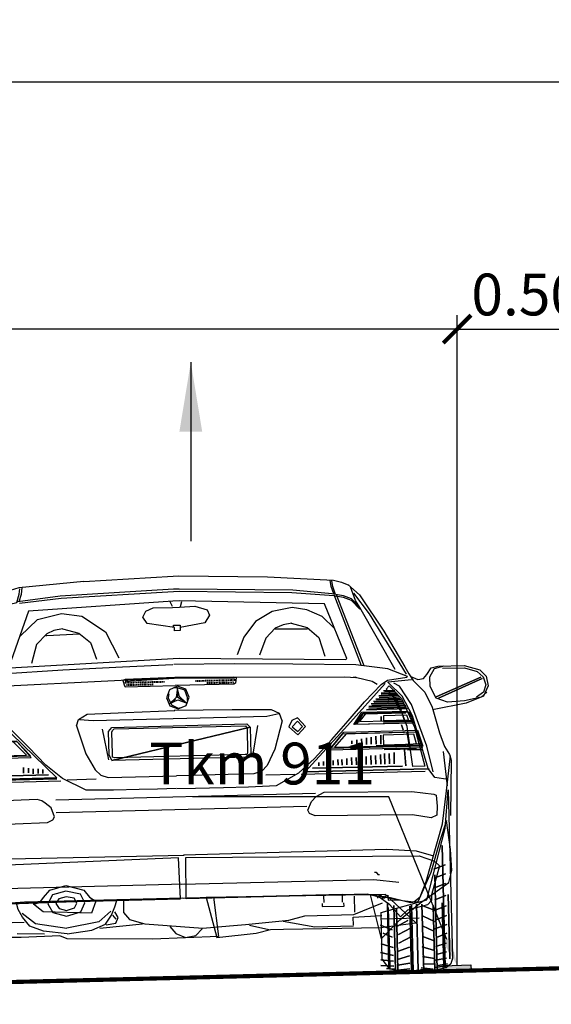
# Model space of a CAD drawing. Units: metres. Extents: x 544674 to 552306, y 6585420 to 6588043.
# Drawn here: x 549197 to 549199, y 6586351 to 6586355 of the extents above; entities that cross this region are included whole.
import ezdxf
from ezdxf import colors
from ezdxf.entities.mleader import LeaderData, LeaderLine
from ezdxf.math import Vec2, Vec3

# ---------------------------------------------------------------- set-up
doc = ezdxf.new("R2010")
doc.units = ezdxf.units.M
doc.header["$MEASUREMENT"] = 0
doc.layers.add('Pr_autod', color=8, linetype='Continuous')
doc.layers.add('Pr_loige', color=7, linetype='Continuous')
doc.layers.add('TL_dim', color=7, linetype='Continuous', lineweight=9)
doc.styles.add('1-100', font='cour.ttf', dxfattribs={"width": 0.8, "height": 0.15})
doc.dimstyles.new('1-100___DIM1', dxfattribs={"dimscale": 0, "dimtxt": 0.15, "dimasz": 0.1, "dimexe": 0.05, "dimexo": 0.02, "dimgap": 0.04, "dimtad": 1, "dimdec": 1, "dimlfac": -1, "dimzin": 0, "dimdsep": 46, "dimtxsty": '1-100', "dimblk": 'ARCHTICK', "dimcen": 0, "dimaunit": 1, "dimadec": 0, "dimazin": 0, "dimtfac": 1, "dimtdec": 1, "dimtmove": 0, "dimatfit": 3, "dimldrblk": 'ARCHTICK', "dimfxl": 1, "dimtvp": 1.2, "dimtolj": 1, "dimtzin": 0, "dimarcsym": 0})
doc.dimstyles.new('1-100___DIM2', dxfattribs={"dimscale": 0, "dimtxt": 3, "dimasz": 0.25, "dimexe": 0.05, "dimexo": 0.02, "dimgap": 0.04, "dimtad": 1, "dimdec": 1, "dimlfac": -1, "dimzin": 0, "dimdsep": 46, "dimtxsty": '1-100', "dimcen": 0, "dimaunit": 1, "dimadec": 0, "dimazin": 0, "dimtfac": 1, "dimtdec": 1, "dimtmove": 0, "dimatfit": 3, "dimfxl": 1, "dimtvp": 1.2, "dimtolj": 1, "dimtzin": 0, "dimarcsym": 0})

# ---------------------------------------------------------------- blocks, each defined once
blk = doc.blocks.new('_ArchTick')
at = {"color": 0, "linetype": 'ByBlock', "const_width": 0.15}
blk.add_lwpolyline([(-0.5, -0.5), (0.5, 0.5)], dxfattribs=at)
blk = doc.blocks.new('*D3006')
at = {"layer": 'TL_dim', "color": 0, "lineweight": -2, "transparency": 16777216}
for p, q in [((549194.5599, 6586351.0208), (549194.5599, 6586354.3565)), ((549199.5599, 6586351.1458), (549199.5599, 6586354.3565)), ((549194.5599, 6586354.3065), (549199.5599, 6586354.3065))]:
    blk.add_line(p, q, dxfattribs=at)
at = {"layer": 'TL_dim', "color": 0, "lineweight": -2, "transparency": 16777216, "xscale": 0.1, "yscale": 0.1, "zscale": 0.1, "rotation": 180}
blk.add_blockref('_ArchTick', (549194.5599, 6586354.3065), dxfattribs=at)
at = {"layer": 'TL_dim', "color": 0, "lineweight": -2, "transparency": 16777216, "xscale": 0.1, "yscale": 0.1, "zscale": 0.1}
blk.add_blockref('_ArchTick', (549199.5599, 6586354.3065), dxfattribs=at)
at = {"layer": 'TL_dim', "color": 0, "transparency": 16777216, "insert": (549197.0599, 6586354.4308), "char_height": 0.15, "attachment_point": 5, "style": '1-100'}
blk.add_mtext('\\A1;5.00', dxfattribs=at)
blk = doc.blocks.new('*D3007')
at = {"layer": 'TL_dim', "color": 0, "lineweight": -2, "transparency": 16777216}
for p, q in [((549195.0599, 6586351.0333), (549195.0599, 6586353.468)), ((549199.0599, 6586351.1333), (549199.0599, 6586353.468)), ((549199.0599, 6586353.418), (549195.0599, 6586353.418))]:
    blk.add_line(p, q, dxfattribs=at)
at = {"layer": 'TL_dim', "color": 0, "lineweight": -2, "transparency": 16777216, "xscale": 0.1, "yscale": 0.1, "zscale": 0.1, "rotation": 180}
blk.add_blockref('_ArchTick', (549195.0599, 6586353.418), dxfattribs=at)
at = {"layer": 'TL_dim', "color": 0, "lineweight": -2, "transparency": 16777216, "xscale": 0.1, "yscale": 0.1, "zscale": 0.1}
blk.add_blockref('_ArchTick', (549199.0599, 6586353.418), dxfattribs=at)
at = {"layer": 'TL_dim', "color": 0, "transparency": 16777216, "insert": (549197.0599, 6586353.5423), "char_height": 0.15, "attachment_point": 5, "style": '1-100'}
blk.add_mtext('\\A1;4.00', dxfattribs=at)
blk = doc.blocks.new('*D3052')
at = {"layer": 'TL_dim', "color": 0, "lineweight": -2, "transparency": 16777216}
for p, q in [((549199.0599, 6586351.1333), (549199.0599, 6586353.468)), ((549199.5599, 6586351.1458), (549199.5599, 6586353.468)), ((549199.0599, 6586353.418), (549199.5599, 6586353.418))]:
    blk.add_line(p, q, dxfattribs=at)
at = {"layer": 'TL_dim', "color": 0, "lineweight": -2, "transparency": 16777216, "xscale": 0.1, "yscale": 0.1, "zscale": 0.1, "rotation": 180}
blk.add_blockref('_ArchTick', (549199.0599, 6586353.418), dxfattribs=at)
at = {"layer": 'TL_dim', "color": 0, "lineweight": -2, "transparency": 16777216, "xscale": 0.1, "yscale": 0.1, "zscale": 0.1}
blk.add_blockref('_ArchTick', (549199.5599, 6586353.418), dxfattribs=at)
at = {"layer": 'TL_dim', "color": 0, "transparency": 16777216, "insert": (549199.3099, 6586353.5423), "char_height": 0.15, "attachment_point": 5, "style": '1-100'}
blk.add_mtext('\\A1;0.50', dxfattribs=at)
blk = doc.blocks.new('Mercedes SLK_back')
at = {"color": 0, "linetype": 'Continuous'}
for points in [[(-0.093, 0.4053), (-0.1593, 0.4004), (-0.1683, 0.398), (-0.1748, 0.3947)], [(-0.093, 0.4053), (-0.002, 0.4086), (0.0037, 0.4086), (0.0938, 0.4053)], [(0.0938, 0.4053), (0.1609, 0.4004), (0.1691, 0.398), (0.1764, 0.3947)], [(-0.2199, 0.3079), (-0.1855, 0.3718), (-0.1773, 0.3807), (-0.1691, 0.384), (-0.1617, 0.3857), (-0.1593, 0.3939), (-0.1584, 0.3996)], [(-0.1609, 0.3865), (-0.1175, 0.3914), (-0.002, 0.3955), (0.0037, 0.3955), (0.1192, 0.3914), (0.1625, 0.3865)], [(-0.1593, 0.3865), (-0.1568, 0.3939), (-0.156, 0.4004)], [(-0.1593, 0.3848), (-0.1167, 0.3889), (-0.002, 0.393), (0.0037, 0.393), (0.1183, 0.3889), (0.1609, 0.3848)], [(0.1609, 0.3865), (0.1584, 0.3939), (0.1576, 0.4004)], [(0.2215, 0.3079), (0.1871, 0.3718), (0.1789, 0.3807), (0.1707, 0.384), (0.1625, 0.3857), (0.1601, 0.3939), (0.1593, 0.3996)], [(0.1756, 0.3955), (0.1871, 0.3848)], [(0.1871, 0.3718), (0.183, 0.3791), (0.1781, 0.393)], [(0.002, 0.3251), (0.1716, 0.3194), (0.1724, 0.3202), (0.1511, 0.3766), (0.0037, 0.3832), (-0.0029, 0.3832), (-0.1503, 0.3766), (-0.1716, 0.3202), (-0.1707, 0.3194), (0.002, 0.3251)], [(-0.0037, 0.3775), (-0.0061, 0.3832)], [(0.0045, 0.3775), (0.0061, 0.3824)], [(0.1609, 0.3857), (0.1871, 0.3128)], [(0.1871, 0.3701), (0.1789, 0.3791), (0.1707, 0.3824), (0.1625, 0.384)], [(0.1634, 0.3857), (0.1896, 0.3128)], [(0.233, 0.303), (0.1969, 0.3652), (0.1814, 0.3865)], [(0.1871, 0.3848), (0.2108, 0.3472)], [(-0.1593, 0.3513), (-0.1413, 0.3677), (-0.1167, 0.3734), (-0.0962, 0.3701)], [(-0.0299, 0.3611), (-0.034, 0.3677), (-0.0307, 0.3734), (-0.0233, 0.3766), (-0.0037, 0.3766), (0.0037, 0.3766), (0.0193, 0.3775), (0.0315, 0.3734)], [(0.0315, 0.3734), (0.034, 0.3677), (0.0291, 0.3603), (0.0037, 0.3562), (0.0037, 0.3529), (-0.002, 0.3529), (-0.002, 0.3562), (-0.0299, 0.3611)], [(0.1331, 0.3709), (0.1183, 0.3734), (0.0979, 0.3701), (0.0806, 0.3603), (0.0684, 0.3447), (0.061, 0.3267)], [(0.1609, 0.3513), (0.1486, 0.3636), (0.1331, 0.3709)], [(-0.0962, 0.3701), (-0.0725, 0.3537), (-0.0594, 0.3267)], [(-0.1249, 0.3562), (-0.1322, 0.3529), (-0.1429, 0.3423), (-0.1486, 0.3234)], [(-0.1331, 0.3513), (-0.1322, 0.3513), (-0.0987, 0.3521)], [(-0.1159, 0.3578), (-0.1249, 0.3562)], [(-0.1159, 0.3578), (-0.0995, 0.3529), (-0.088, 0.3431), (-0.0823, 0.3259)], [(-0.0029, 0.3562), (-0.0029, 0.3586), (0.0037, 0.3586), (0.0037, 0.3562)], [(0.1085, 0.3562), (0.1003, 0.3529), (0.0905, 0.3431), (0.0839, 0.3259)], [(0.1347, 0.3513), (0.1331, 0.3513), (0.1003, 0.3521)], [(0.1175, 0.3578), (0.1085, 0.3562)], [(0.1167, 0.3578), (0.1331, 0.3529), (0.1445, 0.3423), (0.1503, 0.3234)], [(0.2108, 0.3472), (0.2313, 0.3103), (0.2354, 0.303), (0.2395, 0.2964)], [(-0.1797, 0.3136), (-0.1167, 0.3161), (-0.0561, 0.3177), (-0.0045, 0.3185)], [(0.1814, 0.3136), (0.1175, 0.3161), (0.0577, 0.3177), (-0.0037, 0.3185)], [(0.233, 0.2997), (0.2338, 0.3005), (0.2141, 0.3087), (0.1814, 0.3136)], [(-0.1994, 0.2931), (-0.1781, 0.3005), (-0.174, 0.3013), (-0.1773, 0.3013), (-0.1773, 0.3005), (-0.1667, 0.3013), (-0.0029, 0.3054)], [(-0.0029, 0.3054), (-0.0536, 0.3046), (-0.0561, 0.3038), (-0.0544, 0.2981), (-0.0536, 0.2972), (-0.0029, 0.2972)], [(-0.0536, 0.303), (-0.0037, 0.3046)], [(-0.0536, 0.3021), (-0.0536, 0.3005)], [(-0.052, 0.3021), (-0.052, 0.3005)], [(-0.0504, 0.3021), (-0.0504, 0.3005)], [(-0.0487, 0.3021), (-0.0487, 0.3005)], [(-0.0471, 0.3021), (-0.0471, 0.3005)], [(-0.0455, 0.3021), (-0.0455, 0.3005)], [(-0.0438, 0.3021), (-0.0438, 0.3005)], [(-0.0422, 0.3021), (-0.0422, 0.3005)], [(-0.0405, 0.3021), (-0.0405, 0.3005)], [(-0.0397, 0.3021), (-0.0397, 0.3005)], [(-0.0381, 0.3021), (-0.0381, 0.3005)], [(-0.0364, 0.3021), (-0.0364, 0.3005)], [(-0.0348, 0.3021), (-0.0348, 0.3005)], [(-0.0332, 0.3021), (-0.0332, 0.3005)], [(-0.0315, 0.3021), (-0.0315, 0.3005)], [(-0.0299, 0.3021), (-0.0299, 0.3005)], [(-0.0282, 0.3021), (-0.0282, 0.3005)], [(-0.0266, 0.3021), (-0.0266, 0.3005)], [(-0.0258, 0.3021), (-0.0258, 0.3005)], [(-0.0242, 0.3021), (-0.0242, 0.3005)], [(-0.0225, 0.3021), (-0.0225, 0.3005)], [(-0.0209, 0.3021), (-0.0209, 0.3005)], [(-0.0193, 0.3021), (-0.0193, 0.3005)], [(-0.0176, 0.3021), (-0.0176, 0.3005)], [(-0.016, 0.3021), (-0.016, 0.3005)], [(-0.0143, 0.3021), (-0.0143, 0.3005)], [(0.0577, 0.303), (-0.0037, 0.3046)], [(0.2026, 0.2931), (0.1978, 0.2964), (0.1822, 0.3005), (0.1789, 0.3013), (0.1814, 0.3013), (0.1814, 0.3005), (0.1699, 0.3013), (-0.0029, 0.3054)], [(-0.0029, 0.3054), (0.0569, 0.3046), (0.0594, 0.3038), (0.0585, 0.2981), (0.0569, 0.2972), (-0.0029, 0.2972)], [(0.0184, 0.3021), (0.0184, 0.3005)], [(0.0201, 0.3021), (0.0201, 0.3005)], [(0.0217, 0.3021), (0.0217, 0.3005)], [(0.0233, 0.3021), (0.0233, 0.3005)], [(0.025, 0.3021), (0.025, 0.3005)], [(0.0266, 0.3021), (0.0266, 0.3005)], [(0.0282, 0.3021), (0.0282, 0.3005)], [(0.0299, 0.3021), (0.0299, 0.3005)], [(0.0315, 0.3021), (0.0315, 0.3005)], [(0.0323, 0.3021), (0.0323, 0.3005)], [(0.034, 0.3021), (0.034, 0.3005)], [(0.0356, 0.3021), (0.0356, 0.3005)], [(0.0373, 0.3021), (0.0373, 0.3005)], [(0.0389, 0.3021), (0.0389, 0.3005)], [(0.0405, 0.3021), (0.0405, 0.3005)], [(0.0422, 0.3021), (0.0422, 0.3005)], [(0.0438, 0.3021), (0.0438, 0.3005)], [(0.0455, 0.3021), (0.0455, 0.3005)], [(0.0463, 0.3021), (0.0463, 0.3005)], [(0.0479, 0.3021), (0.0479, 0.3005)], [(0.0495, 0.3021), (0.0495, 0.3005)], [(0.0512, 0.3021), (0.0512, 0.3005)], [(0.0528, 0.3021), (0.0528, 0.3005)], [(0.0544, 0.3021), (0.0544, 0.3005)], [(0.0561, 0.3021), (0.0561, 0.3005)], [(0.0577, 0.3021), (0.0577, 0.3005)], [(0.2371, 0.3005), (0.2444, 0.2972), (0.2501, 0.2981), (0.2534, 0.3021), (0.2583, 0.3087), (0.2649, 0.3103), (0.2919, 0.3103), (0.3075, 0.3054), (0.314, 0.2989), (0.3157, 0.289), (0.3108, 0.2784), (0.2927, 0.2719), (0.2583, 0.2661)], [(0.314, 0.2825), (0.3083, 0.2776), (0.2911, 0.2743), (0.2739, 0.2735), (0.2624, 0.2776), (0.2567, 0.2899), (0.2567, 0.2997), (0.2616, 0.3079), (0.2715, 0.3103)], [(0.2698, 0.3079), (0.2919, 0.3079), (0.305, 0.3038), (0.3108, 0.2981), (0.3132, 0.2899), (0.3108, 0.2825), (0.3034, 0.2776)], [(-0.2092, 0.294), (-0.1707, 0.2522), (-0.1257, 0.2063), (-0.2518, 0.2063)], [(-0.0045, 0.1924), (-0.0233, 0.1924), (-0.0422, 0.1924), (-0.0684, 0.1924), (-0.0962, 0.1932), (-0.12, 0.2055), (-0.1363, 0.2195), (-0.1535, 0.2383), (-0.1716, 0.2571), (-0.1888, 0.2759), (-0.2059, 0.2931), (-0.2117, 0.2972), (-0.2321, 0.2997)], [(-0.052, 0.2997), (-0.052, 0.2981)], [(-0.0504, 0.2997), (-0.0504, 0.2981)], [(-0.0487, 0.2997), (-0.0487, 0.2981)], [(-0.0471, 0.2997), (-0.0471, 0.2981)], [(-0.0455, 0.2997), (-0.0455, 0.2981)], [(-0.0438, 0.2997), (-0.0438, 0.2981)], [(-0.0422, 0.2997), (-0.0422, 0.2981)], [(-0.0405, 0.2997), (-0.0405, 0.2981)], [(-0.0397, 0.2997), (-0.0397, 0.2981)], [(-0.0381, 0.2997), (-0.0381, 0.2981)], [(-0.0364, 0.2997), (-0.0364, 0.2981)], [(-0.0348, 0.2997), (-0.0348, 0.2981)], [(-0.0332, 0.2997), (-0.0332, 0.2981)], [(-0.0315, 0.2997), (-0.0315, 0.2981)], [(-0.0299, 0.2997), (-0.0299, 0.2981)], [(-0.0282, 0.2997), (-0.0282, 0.2981)], [(-0.0266, 0.2997), (-0.0266, 0.2981)], [(-0.0258, 0.2997), (-0.0258, 0.2981)], [(-0.0004, 0.2735), (0.0078, 0.2768), (0.011, 0.2849), (0.0078, 0.2931), (-0.0004, 0.2964), (-0.0086, 0.2931), (-0.0119, 0.2849), (-0.0086, 0.2768), (-0.0004, 0.2735)], [(-0.0004, 0.2948), (-0.002, 0.2849), (-0.0086, 0.2792), (-0.0004, 0.2825), (0.0078, 0.2792), (0.0012, 0.2858), (-0.0004, 0.294)], [(-0.0037, 0.1924), (0.0152, 0.1924), (0.0438, 0.1924), (0.0692, 0.1924), (0.0979, 0.1932), (0.1208, 0.2055), (0.1372, 0.2195), (0.1552, 0.2383), (0.1724, 0.2571), (0.1896, 0.2759), (0.2067, 0.2931), (0.2133, 0.2972), (0.233, 0.2997)], [(0.0094, 0.2817), (0.0094, 0.2849), (0.0069, 0.2923), (-0.0004, 0.2948), (-0.0037, 0.2948)], [(-0.0004, 0.2849), (-0.0004, 0.2948)], [(0.0299, 0.2997), (0.0299, 0.2981)], [(0.0315, 0.2997), (0.0315, 0.2981)], [(0.0323, 0.2997), (0.0323, 0.2981)], [(0.034, 0.2997), (0.034, 0.2981)], [(0.0356, 0.2997), (0.0356, 0.2981)], [(0.0373, 0.2997), (0.0373, 0.2981)], [(0.0389, 0.2997), (0.0389, 0.2981)], [(0.0405, 0.2997), (0.0405, 0.2981)], [(0.0422, 0.2997), (0.0422, 0.2981)], [(0.0438, 0.2997), (0.0438, 0.2981)], [(0.0455, 0.2997), (0.0455, 0.2981)], [(0.0463, 0.2997), (0.0463, 0.2981)], [(0.0479, 0.2997), (0.0479, 0.2981)], [(0.0495, 0.2997), (0.0495, 0.2981)], [(0.0512, 0.2997), (0.0512, 0.2981)], [(0.0528, 0.2997), (0.0528, 0.2981)], [(0.0544, 0.2997), (0.0544, 0.2981)], [(0.0561, 0.2997), (0.0561, 0.2981)], [(0.2108, 0.294), (0.1716, 0.2522), (0.1273, 0.2063), (0.2534, 0.2063)], [(0.215, 0.2915), (0.2272, 0.2784), (0.2395, 0.2489), (0.2493, 0.2088), (0.2371, 0.2088), (0.2321, 0.2497), (0.2223, 0.2776), (0.2117, 0.2882), (0.215, 0.2915)], [(0.2141, 0.2956), (0.2379, 0.2972)], [(0.2141, 0.2948), (0.2141, 0.2956)], [(0.2723, 0.1949), (0.2592, 0.1973), (0.2526, 0.2063), (0.2379, 0.2604), (0.228, 0.2808), (0.2141, 0.2948)], [(0.2575, 0.2031), (0.2518, 0.2293), (0.2371, 0.2719), (0.2256, 0.2907), (0.2199, 0.294)], [(0.2395, 0.2964), (0.251, 0.2841), (0.2583, 0.2686), (0.2649, 0.2424), (0.2698, 0.2284), (0.2747, 0.2203), (0.2763, 0.2145)], [(0.3083, 0.2981), (0.2624, 0.2792)], [(0.3083, 0.2981), (0.2624, 0.2792), (0.3083, 0.2981)], [(0.3099, 0.2964), (0.2649, 0.2776)], [(0.3099, 0.2964), (0.2649, 0.2776), (0.3099, 0.2964)], [(-0.0094, 0.289), (-0.0102, 0.2849), (-0.007, 0.2776), (-0.0004, 0.2743), (0.0037, 0.2751)], [(-0.0029, 0.2833), (-0.0078, 0.2792)], [(0.0078, 0.2792), (-0.0004, 0.2849)], [(0.224, 0.2817), (0.2043, 0.2817)], [(0.224, 0.2817), (0.2043, 0.2817), (0.224, 0.2817)], [(0.2223, 0.2841), (0.2067, 0.2841)], [(0.2223, 0.2841), (0.2067, 0.2841), (0.2223, 0.2841)], [(0.2231, 0.2833), (0.2067, 0.2833)], [(0.2231, 0.2833), (0.2067, 0.2833), (0.2231, 0.2833)], [(0.2207, 0.2866), (0.2092, 0.2866)], [(0.2207, 0.2866), (0.2092, 0.2866), (0.2207, 0.2866)], [(0.2207, 0.2858), (0.21, 0.2858)], [(0.2207, 0.2858), (0.21, 0.2858), (0.2207, 0.2858)], [(0.2182, 0.2817), (0.2248, 0.2702), (0.2264, 0.2669), (0.2256, 0.2661)], [(0.2182, 0.2817), (0.2248, 0.2702), (0.2264, 0.2669), (0.2256, 0.2661), (0.2182, 0.2817)], [(-0.1019, 0.2653), (-0.093, 0.2702), (-0.0536, 0.271), (-0.0037, 0.2719)], [(0.1052, 0.2587), (0.1028, 0.2661), (0.0946, 0.2702), (0.0544, 0.271), (-0.0045, 0.2719)], [(0.2313, 0.271), (0.1937, 0.271)], [(0.2313, 0.271), (0.1937, 0.271), (0.2313, 0.271)], [(0.2297, 0.2735), (0.1961, 0.2735)], [(0.2297, 0.2735), (0.1961, 0.2735), (0.2297, 0.2735)], [(0.2297, 0.2719), (0.1969, 0.2719)], [(0.2297, 0.2719), (0.1969, 0.2719), (0.2297, 0.2719)], [(0.228, 0.2759), (0.1986, 0.2759)], [(0.228, 0.2759), (0.1986, 0.2759), (0.228, 0.2759)], [(0.228, 0.2751), (0.1994, 0.2751)], [(0.228, 0.2751), (0.1994, 0.2751), (0.228, 0.2751)], [(0.2256, 0.2784), (0.201, 0.2784)], [(0.2256, 0.2784), (0.201, 0.2784), (0.2256, 0.2784)], [(0.2264, 0.2776), (0.2018, 0.2776)], [(0.2264, 0.2776), (0.2018, 0.2776), (0.2264, 0.2776)], [(0.2248, 0.28), (0.2043, 0.28)], [(0.2248, 0.28), (0.2043, 0.28), (0.2248, 0.28)], [(-0.1044, 0.2587), (-0.1019, 0.2653)], [(-0.1011, 0.2653), (-0.0872, 0.2637), (0.0897, 0.2637), (0.1019, 0.2661)], [(0.1208, 0.244), (0.1289, 0.2522), (0.1208, 0.2612), (0.1151, 0.2587), (0.1118, 0.2522), (0.1208, 0.244)], [(0.2379, 0.253), (0.1781, 0.253), (0.1863, 0.2653), (0.233, 0.2653), (0.2379, 0.253)], [(0.2395, 0.253), (0.1789, 0.253), (0.1879, 0.2645), (0.2346, 0.2645), (0.2395, 0.253)], [(0.1814, 0.2538), (0.1879, 0.2637), (0.2313, 0.2637)], [(0.2387, 0.2555), (0.1838, 0.2555), (0.1912, 0.2645), (0.2346, 0.2645), (0.2387, 0.2555)], [(0.233, 0.2678), (0.1912, 0.2678)], [(0.233, 0.2678), (0.1912, 0.2678), (0.233, 0.2678)], [(0.2321, 0.2694), (0.1937, 0.2694)], [(0.2321, 0.2694), (0.1937, 0.2694), (0.2321, 0.2694)], [(0.2059, 0.2604), (0.2059, 0.2563)], [(0.2059, 0.2604), (0.2059, 0.2563), (0.2059, 0.2604)], [(0.2321, 0.2612), (0.2084, 0.2612), (0.2084, 0.2563), (0.2338, 0.2563), (0.2321, 0.2612)], [(0.228, 0.2612), (0.2297, 0.2555)], [(0.228, 0.2612), (0.2297, 0.2555), (0.228, 0.2612)], [(-0.1044, 0.2587), (-0.0954, 0.2301), (-0.0864, 0.2137), (-0.0806, 0.208), (-0.0733, 0.2055)], [(-0.0782, 0.2546), (-0.0725, 0.2235)], [(-0.0692, 0.2227), (-0.0717, 0.2284), (-0.0717, 0.2522), (-0.0684, 0.2563), (0.0692, 0.2563), (0.0725, 0.253)], [(-0.0692, 0.2227), (-0.0717, 0.2284), (-0.0717, 0.2522), (-0.0684, 0.2563), (0.0692, 0.2563), (0.0725, 0.253), (-0.0692, 0.2227)], [(0.0725, 0.253), (0.0725, 0.226), (0.07, 0.2227), (-0.0692, 0.2227)], [(0.0725, 0.253), (0.0725, 0.226), (0.07, 0.2227), (-0.0692, 0.2227), (0.0725, 0.253)], [(-0.0659, 0.2546), (0.0676, 0.2546), (0.0692, 0.2522), (0.0692, 0.2268), (0.0684, 0.2252), (0.0667, 0.2252), (-0.0659, 0.2252), (-0.0684, 0.226), (-0.0684, 0.2293), (-0.0684, 0.2514), (-0.0676, 0.253), (-0.0659, 0.2546)], [(0.0798, 0.2546), (0.0741, 0.2235)], [(0.1052, 0.2587), (0.097, 0.2301), (0.0888, 0.2137), (0.0831, 0.208), (0.0749, 0.2055)], [(0.1208, 0.2473), (0.1257, 0.2522), (0.1208, 0.2579), (0.1151, 0.2522), (0.1208, 0.2473)], [(0.2371, 0.2546), (0.2084, 0.2546)], [(0.2371, 0.2546), (0.2084, 0.2546), (0.2371, 0.2546)], [(0.2264, 0.2514), (0.228, 0.2465)], [(0.2264, 0.2514), (0.228, 0.2465), (0.2264, 0.2514)], [(-0.2461, 0.2293), (-0.1519, 0.2293), (-0.1658, 0.2448), (-0.2412, 0.2448), (-0.2461, 0.2293)], [(-0.2453, 0.2276), (-0.1511, 0.2276), (-0.165, 0.244), (-0.2403, 0.244), (-0.2453, 0.2276)], [(-0.2444, 0.2301), (-0.156, 0.2301), (-0.1691, 0.244), (-0.2403, 0.244), (-0.2444, 0.2301)], [(0.2469, 0.2276), (0.1527, 0.2276), (0.1666, 0.244), (0.242, 0.244), (0.2469, 0.2276)], [(0.2477, 0.2293), (0.1535, 0.2293), (0.1675, 0.2457), (0.2428, 0.2457), (0.2477, 0.2293)], [(0.2461, 0.2301), (0.1576, 0.2301), (0.1707, 0.244), (0.242, 0.244), (0.2461, 0.2301)], [(0.2002, 0.2407), (0.2002, 0.2325)], [(0.2002, 0.2407), (0.2002, 0.2325), (0.2002, 0.2407)], [(0.2051, 0.2416), (0.2051, 0.2325)], [(0.2051, 0.2416), (0.2051, 0.2325), (0.2051, 0.2416)], [(0.2387, 0.2416), (0.2076, 0.2416), (0.2076, 0.2317), (0.2412, 0.2317), (0.2387, 0.2416)], [(0.2321, 0.2432), (0.2338, 0.2309)], [(0.2321, 0.2432), (0.2338, 0.2309), (0.2321, 0.2432)], [(0.1756, 0.2366), (0.1756, 0.2334)], [(0.1756, 0.2366), (0.1756, 0.2334), (0.1756, 0.2366)], [(0.1805, 0.2375), (0.1805, 0.2334)], [(0.1805, 0.2375), (0.1805, 0.2334), (0.1805, 0.2375)], [(0.1855, 0.2383), (0.1855, 0.2334)], [(0.1855, 0.2383), (0.1855, 0.2334), (0.1855, 0.2383)], [(0.1904, 0.2391), (0.1904, 0.2325)], [(0.1904, 0.2391), (0.1904, 0.2325), (0.1904, 0.2391)], [(0.1953, 0.2399), (0.1953, 0.2325)], [(0.1953, 0.2399), (0.1953, 0.2325), (0.1953, 0.2399)], [(0.2453, 0.2317), (0.2002, 0.2309)], [(0.2453, 0.2317), (0.2002, 0.2309), (0.2453, 0.2317)], [(0.1846, 0.2203), (0.1846, 0.2121)], [(0.1846, 0.2203), (0.1846, 0.2121), (0.1846, 0.2203)], [(0.1896, 0.2203), (0.1896, 0.2121)], [(0.1896, 0.2203), (0.1896, 0.2121), (0.1896, 0.2203)], [(0.1945, 0.2211), (0.1945, 0.2121)], [(0.1945, 0.2211), (0.1945, 0.2121), (0.1945, 0.2211)], [(0.1994, 0.2211), (0.1994, 0.2121)], [(0.1994, 0.2211), (0.1994, 0.2121), (0.1994, 0.2211)], [(0.2043, 0.2219), (0.2043, 0.2121)], [(0.2043, 0.2219), (0.2043, 0.2121), (0.2043, 0.2219)], [(0.2412, 0.2268), (0.2084, 0.2268)], [(0.2412, 0.2268), (0.2084, 0.2268), (0.2412, 0.2268)], [(0.2084, 0.2227), (0.2084, 0.2121)], [(0.2084, 0.2227), (0.2084, 0.2121), (0.2084, 0.2227)], [(0.2133, 0.2227), (0.2133, 0.2121)], [(0.2133, 0.2227), (0.2133, 0.2121), (0.2133, 0.2227)], [(0.2182, 0.2235), (0.2182, 0.2121)], [(0.2182, 0.2235), (0.2182, 0.2121), (0.2182, 0.2235)], [(0.2289, 0.226), (0.2297, 0.2096)], [(0.2289, 0.226), (0.2297, 0.2096), (0.2289, 0.226)], [(0.2469, 0.226), (0.2321, 0.226)], [(0.2469, 0.226), (0.2321, 0.226), (0.2469, 0.226)], [(0.2682, 0.2235), (0.2715, 0.1883)], [(-0.0004, 0.081), (-0.1617, 0.081), (-0.1937, 0.0794), (-0.2231, 0.0729), (-0.2338, 0.0712), (-0.2403, 0.0761), (-0.2477, 0.0917), (-0.2649, 0.1498), (-0.2706, 0.1834), (-0.2755, 0.2186)], [(-0.1593, 0.2178), (-0.1593, 0.2121)], [(-0.1593, 0.2178), (-0.1593, 0.2121), (-0.1593, 0.2178)], [(-0.1543, 0.217), (-0.1543, 0.2121)], [(-0.1543, 0.217), (-0.1543, 0.2121), (-0.1543, 0.217)], [(-0.1494, 0.2162), (-0.1494, 0.2112)], [(-0.1494, 0.2162), (-0.1494, 0.2112), (-0.1494, 0.2162)], [(-0.1445, 0.2162), (-0.1445, 0.2112)], [(-0.1445, 0.2162), (-0.1445, 0.2112), (-0.1445, 0.2162)], [(-0.1396, 0.2154), (-0.1396, 0.2112)], [(-0.1396, 0.2154), (-0.1396, 0.2112), (-0.1396, 0.2154)], [(0.0004, 0.081), (0.1617, 0.081), (0.1937, 0.0794), (0.2231, 0.0729), (0.2346, 0.0712), (0.2412, 0.0761), (0.2477, 0.0917), (0.2657, 0.1498), (0.2706, 0.1834), (0.2755, 0.2186)], [(0.1413, 0.2154), (0.1413, 0.2121)], [(0.1413, 0.2154), (0.1413, 0.2121), (0.1413, 0.2154)], [(0.1462, 0.2162), (0.1462, 0.2121)], [(0.1462, 0.2162), (0.1462, 0.2121), (0.1462, 0.2162)], [(0.1511, 0.217), (0.1511, 0.2121)], [(0.1511, 0.217), (0.1511, 0.2121), (0.1511, 0.217)], [(0.156, 0.217), (0.156, 0.2121)], [(0.156, 0.217), (0.156, 0.2121), (0.156, 0.217)], [(0.1609, 0.2178), (0.1609, 0.2121)], [(0.1609, 0.2178), (0.1609, 0.2121), (0.1609, 0.2178)], [(0.165, 0.2178), (0.165, 0.2121)], [(0.165, 0.2178), (0.165, 0.2121), (0.165, 0.2178)], [(0.1699, 0.2186), (0.1699, 0.2121)], [(0.1699, 0.2186), (0.1699, 0.2121), (0.1699, 0.2186)], [(0.1748, 0.2195), (0.1748, 0.2121)], [(0.1748, 0.2195), (0.1748, 0.2121), (0.1748, 0.2195)], [(0.1797, 0.2195), (0.1797, 0.2121)], [(0.1797, 0.2195), (0.1797, 0.2121), (0.1797, 0.2195)], [(0.2763, 0.2145), (0.2739, 0.158)], [(-0.251, 0.2055), (-0.1257, 0.2055)], [(-0.251, 0.2055), (-0.1257, 0.2055), (-0.251, 0.2055)], [(-0.2477, 0.2031), (-0.1216, 0.2031)], [(-0.1339, 0.2096), (-0.2248, 0.2096)], [(-0.1339, 0.2096), (-0.2248, 0.2096), (-0.1339, 0.2096)], [(-0.0856, 0.2039), (-0.1151, 0.2039)], [(-0.0733, 0.2055), (-0.0037, 0.2055)], [(0.0749, 0.2055), (-0.0037, 0.2055)], [(0.1167, 0.2039), (0.0872, 0.2039)], [(0.1232, 0.2039), (0.2493, 0.2039)], [(0.1249, 0.2063), (0.2501, 0.2063)], [(0.2518, 0.2063), (0.1273, 0.2063)], [(0.2518, 0.2063), (0.1273, 0.2063), (0.2518, 0.2063)], [(0.1347, 0.2096), (0.2264, 0.2096)], [(0.1347, 0.2096), (0.2264, 0.2096), (0.1347, 0.2096)], [(-0.1413, 0.1834), (-0.1462, 0.185), (-0.2354, 0.1834), (-0.2575, 0.1801), (-0.26, 0.1793)], [(-0.1306, 0.1638), (-0.129, 0.167), (-0.1322, 0.176), (-0.138, 0.1809), (-0.1413, 0.1834)], [(-0.1273, 0.1842), (0.1372, 0.1842)], [(0.1306, 0.1638), (0.1289, 0.167), (0.1331, 0.176), (0.138, 0.1809), (0.1462, 0.185), (0.2354, 0.1834), (0.2575, 0.1801), (0.26, 0.1793)], [(0.2477, 0.0729), (0.2682, 0.1449), (0.2723, 0.1842), (0.2723, 0.0131), (0.2706, 0.0073), (0.2657, 0.0033), (0.2477, 0), (0.2256, 0), (0.2084, 0.0033), (0.201, 0.0139), (0.201, 0.0614), (0.2477, 0.0729)], [(-0.1273, 0.1711), (0.1281, 0.1711)], [(0.26, 0.1793), (0.2608, 0.1679), (0.26, 0.1588), (0.2542, 0.1564), (0.2354, 0.1597), (0.1363, 0.1613), (0.1306, 0.1638)], [(-0.2592, 0.1564), (-0.2542, 0.1564), (-0.2354, 0.1597), (-0.1363, 0.1613), (-0.1306, 0.1638)], [(0.2002, 0.0344), (0.2199, 0.0532), (0.2403, 0.0696), (0.2706, 0.0901), (0.2739, 0.1023), (0.2731, 0.1236), (0.2698, 0.1531), (0.2624, 0.1326), (0.2526, 0.1007), (0.2387, 0.0712), (0.2313, 0.0704), (0.2108, 0.0761), (0.1904, 0.0794), (0.2002, 0.0344)], [(-0.0037, 0.122), (-0.2412, 0.1179), (-0.2592, 0.1113), (-0.2501, 0.0819), (-0.2501, 0.0737), (-0.2485, 0.068), (-0.228, 0.063), (-0.2199, 0.0565), (-0.2092, 0.0688), (-0.1986, 0.077), (-0.1871, 0.0802), (-0.0029, 0.0802), (-0.0037, 0.122)], [(-0.2559, 0.1171), (-0.2379, 0.1228), (-0.2084, 0.1253), (0.002, 0.1245)], [(0.2559, 0.1171), (0.2387, 0.1228), (0.2084, 0.1253), (0.0012, 0.1245)], [(0.0037, 0.122), (0.2412, 0.1179), (0.2567, 0.1122), (0.2616, 0.1072), (0.2526, 0.0778), (0.2526, 0.0721), (0.2485, 0.068), (0.228, 0.063), (0.2207, 0.0565), (0.21, 0.0688), (0.1994, 0.077), (0.1871, 0.0802), (0.0029, 0.0802), (0.0037, 0.122)], [(0.2649, 0.0041), (0.2649, 0.1277)], [(0.2649, 0.0041), (0.2649, 0.1277), (0.2649, 0.0041)], [(0.1953, 0.1023), (0.1969, 0.1023), (0.1986, 0.0999), (0.2002, 0.0999)], [(0.2559, 0.104), (0.2674, 0.1081)], [(0.2559, 0.104), (0.2674, 0.1081), (0.2559, 0.104)], [(0.0012, 0.095), (-0.1945, 0.095), (-0.2199, 0.0917)], [(-0.1527, 0.0786), (-0.1462, 0.0802), (-0.1421, 0.0851), (-0.1355, 0.0925), (-0.1192, 0.0966), (-0.1011, 0.0917), (-0.0954, 0.0843), (-0.0889, 0.0802), (-0.0938, 0.068), (-0.1429, 0.0704), (-0.1527, 0.0786)], [(-0.1192, 0.0655), (-0.1044, 0.0696), (-0.1003, 0.0786), (-0.1044, 0.0876), (-0.1192, 0.0909), (-0.1331, 0.0876), (-0.138, 0.0786), (-0.1331, 0.0696), (-0.1192, 0.0655)], [(-0.0012, 0.095), (0.1945, 0.095), (0.2199, 0.0917)], [(0.2559, 0.095), (0.2674, 0.0991)], [(0.2559, 0.095), (0.2674, 0.0991), (0.2559, 0.095)], [(0.2567, 0.0016), (0.2567, 0.0983)], [(0.2567, 0.0016), (0.2567, 0.0983), (0.2567, 0.0016)], [(0.0348, 0.0409), (-0.0323, 0.0401), (-0.1192, 0.0426), (-0.1265, 0.0459), (-0.1658, 0.045), (-0.2002, 0.0459), (-0.2362, 0.0499), (-0.2059, 0.0794), (-0.0233, 0.081), (0.0307, 0.081), (0.0348, 0.0409)], [(-0.1192, 0.0475), (-0.1429, 0.0508), (-0.1568, 0.0565), (-0.1642, 0.0655), (-0.1683, 0.0737), (-0.1699, 0.0802)], [(-0.1192, 0.0712), (-0.111, 0.0737), (-0.1085, 0.0786), (-0.111, 0.0835), (-0.1192, 0.0851), (-0.1265, 0.0835), (-0.1298, 0.0786), (-0.1265, 0.0737), (-0.1192, 0.0712)], [(-0.1192, 0.0475), (-0.0938, 0.0508), (-0.0798, 0.0565), (-0.0733, 0.0655), (-0.07, 0.0737), (-0.0676, 0.0802)], [(0.0332, 0.0401), (0.0733, 0.0434), (0.088, 0.0467), (0.1011, 0.0467), (0.2002, 0.0459), (0.2362, 0.0499), (0.2059, 0.0794), (0.0233, 0.081), (0.0332, 0.0401)], [(0.2559, 0.0851), (0.2674, 0.0892)], [(0.2559, 0.0851), (0.2674, 0.0892), (0.2559, 0.0851)], [(-0.061, 0.0794), (-0.061, 0.068), (-0.0553, 0.0606), (-0.0397, 0.0557), (0.0193, 0.0499), (0.0463, 0.0516), (0.0626, 0.0524), (0.1068, 0.0557), (0.1232, 0.0598), (0.1732, 0.0598), (0.2026, 0.0712)], [(0.1413, 0.0721), (0.1413, 0.0688), (0.1634, 0.0688), (0.1634, 0.0721)], [(0.1429, 0.0794), (0.1429, 0.0729)], [(0.1617, 0.0794), (0.1617, 0.0729)], [(0.174, 0.0786), (0.174, 0.0622)], [(0.1978, 0.0761), (0.1994, 0.0786), (0.201, 0.0786), (0.2026, 0.0761), (0.2051, 0.0761), (0.2059, 0.0786), (0.2084, 0.0786), (0.2084, 0.0737), (0.2207, 0.0737)], [(0.2076, 0.0712), (0.2076, 0.0049)], [(0.2076, 0.0712), (0.2076, 0.0049), (0.2076, 0.0712)], [(0.2559, 0.0729), (0.2674, 0.077)], [(0.2559, 0.0729), (0.2674, 0.077), (0.2559, 0.0729)], [(0.2698, 0.0778), (0.2698, 0.0123)], [(0.2698, 0.0778), (0.2698, 0.0123), (0.2698, 0.0778)], [(-0.1994, 0.0606), (-0.1929, 0.0581), (-0.1912, 0.0589), (-0.1871, 0.0606), (-0.1625, 0.0606)], [(-0.1642, 0.0696), (-0.1511, 0.0589), (-0.1192, 0.0532)], [(-0.0741, 0.0696), (-0.0864, 0.0589), (-0.1192, 0.0532)], [(-0.079, 0.0557), (-0.0692, 0.0573), (-0.0667, 0.063), (-0.07, 0.0688)], [(-0.0725, 0.0655), (-0.0692, 0.0614)], [(0.2084, 0.0049), (0.2084, 0.0663)], [(0.2084, 0.0049), (0.2084, 0.0663), (0.2084, 0.0049)], [(0.2141, 0.068), (0.2141, 0.0024)], [(0.2141, 0.068), (0.2141, 0.0024), (0.2141, 0.068)], [(0.2166, 0.0016), (0.2166, 0.0647)], [(0.2166, 0.0016), (0.2166, 0.0647), (0.2166, 0.0016)], [(0.2305, 0.0671), (0.2305, 0.0008)], [(0.2305, 0.0671), (0.2305, 0.0008), (0.2305, 0.0671)], [(0.2321, 0.0008), (0.2321, 0.068)], [(0.2321, 0.0008), (0.2321, 0.068), (0.2321, 0.0008)], [(0.2371, 0.0016), (0.2371, 0.0688)], [(0.2371, 0.0016), (0.2371, 0.0688), (0.2371, 0.0016)], [(0.2428, 0), (0.2428, 0.0688)], [(0.2428, 0), (0.2428, 0.0688), (0.2428, 0)], [(0.2551, 0.0622), (0.2436, 0.0671)], [(0.2551, 0.0622), (0.2436, 0.0671), (0.2551, 0.0622)], [(0.2542, 0.0671), (0.2542, 0.0016)], [(0.2542, 0.0671), (0.2542, 0.0016), (0.2542, 0.0671)], [(0.2559, 0.0622), (0.2674, 0.0663)], [(0.2559, 0.0622), (0.2674, 0.0663), (0.2559, 0.0622)], [(0.2633, 0.0696), (0.2633, 0.0041)], [(0.2633, 0.0696), (0.2633, 0.0041), (0.2633, 0.0696)], [(-0.0856, 0.0524), (-0.0422, 0.0557)], [(-0.0143, 0.0524), (-0.0086, 0.045), (0.0012, 0.0409), (0.0119, 0.0426), (0.0184, 0.0491)], [(0.0667, 0.0516), (0.0864, 0.0467)], [(0.1011, 0.0548), (0.1331, 0.0483), (0.1724, 0.0483)], [(0.1724, 0.0491), (0.1724, 0.0573), (0.2018, 0.0581)], [(0.201, 0.0548), (0.2395, 0.0548)], [(0.2166, 0.0467), (0.228, 0.0524)], [(0.2166, 0.0467), (0.228, 0.0524), (0.2166, 0.0467)], [(0.2551, 0.0508), (0.2436, 0.0565)], [(0.2551, 0.0508), (0.2436, 0.0565), (0.2551, 0.0508)], [(0.2567, 0.0524), (0.2674, 0.0565)], [(0.2567, 0.0524), (0.2674, 0.0565), (0.2567, 0.0524)], [(-0.1699, 0.0491), (-0.1421, 0.0483)], [(0.2117, 0.0434), (0.2002, 0.0483)], [(0.2117, 0.0434), (0.2002, 0.0483), (0.2117, 0.0434)], [(0.2117, 0.036), (0.2026, 0.0401)], [(0.2117, 0.036), (0.2026, 0.0401), (0.2117, 0.036)], [(0.2182, 0.0385), (0.2313, 0.045)], [(0.2182, 0.0385), (0.2313, 0.045), (0.2182, 0.0385)], [(0.2542, 0.0409), (0.2428, 0.0467)], [(0.2542, 0.0409), (0.2428, 0.0467), (0.2542, 0.0409)], [(0.2551, 0.0434), (0.2674, 0.0475)], [(0.2551, 0.0434), (0.2674, 0.0475), (0.2551, 0.0434)], [(0.2182, 0.0295), (0.2313, 0.036)], [(0.2182, 0.0295), (0.2313, 0.036), (0.2182, 0.0295)], [(0.2542, 0.0311), (0.2428, 0.036)], [(0.2542, 0.0311), (0.2428, 0.036), (0.2542, 0.0311)], [(0.2567, 0.0344), (0.2674, 0.0385)], [(0.2567, 0.0344), (0.2674, 0.0385), (0.2567, 0.0344)], [(0.2125, 0.0172), (0.1994, 0.0205)], [(0.2125, 0.0172), (0.1994, 0.0205), (0.2125, 0.0172)], [(0.2125, 0.0254), (0.2002, 0.0295)], [(0.2125, 0.0254), (0.2002, 0.0295), (0.2125, 0.0254)], [(0.2166, 0.0213), (0.2289, 0.0254)], [(0.2166, 0.0213), (0.2289, 0.0254), (0.2166, 0.0213)], [(0.2542, 0.0213), (0.242, 0.0254)], [(0.2542, 0.0213), (0.242, 0.0254), (0.2542, 0.0213)], [(0.2559, 0.0254), (0.2665, 0.0286)], [(0.2559, 0.0254), (0.2665, 0.0286), (0.2559, 0.0254)], [(0.2125, 0.0114), (0.1994, 0.0131)], [(0.2125, 0.0114), (0.1994, 0.0131), (0.2125, 0.0114)], [(0.2166, 0.0131), (0.2289, 0.0164)], [(0.2166, 0.0131), (0.2289, 0.0164), (0.2166, 0.0131)], [(0.2542, 0.0131), (0.242, 0.0155)], [(0.2542, 0.0131), (0.242, 0.0155), (0.2542, 0.0131)], [(0.2551, 0.0114), (0.2665, 0.0131)], [(0.2551, 0.0114), (0.2665, 0.0131), (0.2551, 0.0114)], [(0.2559, 0.0172), (0.2665, 0.0197)], [(0.2559, 0.0172), (0.2665, 0.0197), (0.2559, 0.0172)], [(0.2125, 0.0065), (0.1994, 0.0073)], [(0.2125, 0.0065), (0.1994, 0.0073), (0.2125, 0.0065)], [(0.2133, 0.0033), (0.2051, 0.0041)], [(0.2133, 0.0033), (0.2051, 0.0041), (0.2133, 0.0033)], [(0.21, 0.0008), (0.224, 0.0016)], [(0.21, 0.0008), (0.224, 0.0016), (0.21, 0.0008)], [(0.2166, 0.0073), (0.2289, 0.009)], [(0.2166, 0.0073), (0.2289, 0.009), (0.2166, 0.0073)], [(0.2166, 0.0024), (0.2289, 0.0033)], [(0.2166, 0.0024), (0.2289, 0.0033), (0.2166, 0.0024)], [(0.2526, 0.0016), (0.2395, 0.0024)], [(0.2526, 0.0016), (0.2395, 0.0024), (0.2526, 0.0016)], [(0.2526, 0.0024), (0.2403, 0.0041)], [(0.2526, 0.0024), (0.2403, 0.0041), (0.2526, 0.0024)], [(0.2551, 0.0073), (0.2428, 0.0082)], [(0.2551, 0.0073), (0.2428, 0.0082), (0.2551, 0.0073)], [(0.2551, 0.0041), (0.2674, 0.0057)], [(0.2551, 0.0041), (0.2674, 0.0057), (0.2551, 0.0041)], [(0.2559, 0.0057), (0.2674, 0.0073)], [(0.2559, 0.0057), (0.2674, 0.0073), (0.2559, 0.0057)]]:
    blk.add_lwpolyline(points, dxfattribs=at)

msp = doc.modelspace()

# ---------------------------------------------------------------- hatches: boundary and pattern name
at = {"layer": 'Pr_loige', "ltscale": 0.5}
h = msp.add_hatch(color=256, dxfattribs=at)
h.dxf.hatch_style = 1
h.paths.add_polyline_path([(549199.00888, 6586351.13203), (549199.10888, 6586351.13453), (549199.10988, 6586351.11456), (549199.00988, 6586351.11206)])

# ---------------------------------------------------------------- linework, layer by layer
for p, q in [((549199.00888, 6586351.13203), (549199.10888, 6586351.13453)), ((549199.00888, 6586351.13203), (549199.00988, 6586351.11206)), ((549199.00988, 6586351.11206), (549199.10988, 6586351.11456)), ((549199.10888, 6586351.13453), (549199.10988, 6586351.11456))]:
    msp.add_line(p, q, dxfattribs=at)
at = {"layer": 'Pr_loige', "const_width": 0.015}
msp.add_lwpolyline([(549199.55988, 6586351.12581), (549194.55988, 6586351.00081)], dxfattribs=at)

# ---------------------------------------------------------------- block references
at = {"layer": 'Pr_autod', "ltscale": 0.5, "xscale": 3.532, "yscale": 3.532, "zscale": 3.532, "rotation": 1.432096200774428}
msp.add_blockref('Mercedes SLK_back', (549198.08224, 6586351.08887), dxfattribs=at)

# ---------------------------------------------------------------- dimensions: what is measured, and where the dimension line sits
at = {"layer": 'TL_dim'}
for base, p1, p2, override, picture, middle in [((549199.55988, 6586354.3065), (549194.55988, 6586351.00081), (549199.55988, 6586351.12581), {"dimscale": 1, "dimdec": 2, "dimtmove": 1}, '*D3006', (549197.05988, 6586354.4308)), ((549195.05988, 6586353.41804), (549199.05988, 6586351.11331), (549195.05988, 6586351.01331), {"dimscale": 1, "dimdec": 2}, '*D3007', (549197.05988, 6586353.54233))]:
    dim = msp.add_linear_dim(base=base, p1=p1, p2=p2, dimstyle='1-100___DIM1', override=override, dxfattribs=at)
    dim.commit()
    dim.dimension.update_dxf_attribs({"geometry": picture, "text_midpoint": middle})
dim = msp.add_linear_dim(base=(549199.55988, 6586353.41804), p1=(549199.05988, 6586351.11331), p2=(549199.55988, 6586351.12581), dimstyle='1-100___DIM1', override={"dimscale": 1, "dimdec": 2}, dxfattribs=at)
dim.commit()
dim.dimension.update_dxf_attribs({"geometry": '*D3052', "text_midpoint": (549199.30988, 6586353.41804), "dimtype": 160})

# ---------------------------------------------------------------- leaders
at = {"layer": 'Pr_loige'}
msp.add_leader([(549198.10225, 6586353.29938), (549198.10225, 6586352.65694)], dimstyle='1-100___DIM2', override={"dimscale": 1}, dxfattribs=at)
at = {"layer": 'Pr_loige', "ltscale": 0.5}
ml = msp.add_multileader_mtext('Standard', dxfattribs=at)
ml.set_content('Tkm 911', color=256, style='1-100')
ml.set_leader_properties()
ml.build(insert=Vec2(0, 0))
ml.multileader.update_dxf_attribs({"text_left_attachment_type": 5, "text_right_attachment_type": 5, "dogleg_length": 0, "arrow_head_size": 0.1})
ctx = ml.context
ctx.base_point, ctx.char_height, ctx.arrow_head_size, ctx.landing_gap_size, ctx.plane_origin = Vec3(549197.87025, 6586351.73822), 0.15, 0.1, 0.05, Vec3(549199.05988, 6586351.65055)
ctx.left_attachment, ctx.right_attachment, ctx.text_align_type = 5, 5, 2
notes = []
notes.append((ctx, [(1, (1, 1, 0), (549198.81446, 6586351.73822), (-1, 0), 0, [(0, [(549199.05988, 6586351.13331)], 0, [])])]))
ctx.mtext.insert, ctx.mtext.alignment, ctx.mtext.flow_direction = Vec3(549198.76446, 6586351.93297), 3, 5
for ctx, leaders in notes:
    for number, flags, end, landing, length, lines in leaders:
        leader = LeaderData()
        leader.index, (leader.has_last_leader_line, leader.has_dogleg_vector, leader.attachment_direction) = number, flags
        leader.last_leader_point, leader.dogleg_vector, leader.dogleg_length = Vec3(end), Vec3(landing), length
        for number, points, colour, breaks in lines:
            line = LeaderLine()
            line.index, line.vertices, line.color, line.breaks = number, Vec3.list(points), colors.encode_raw_color(colour), breaks
            leader.lines.append(line)
        ctx.leaders.append(leader)

doc.saveas('drawing.dxf')
